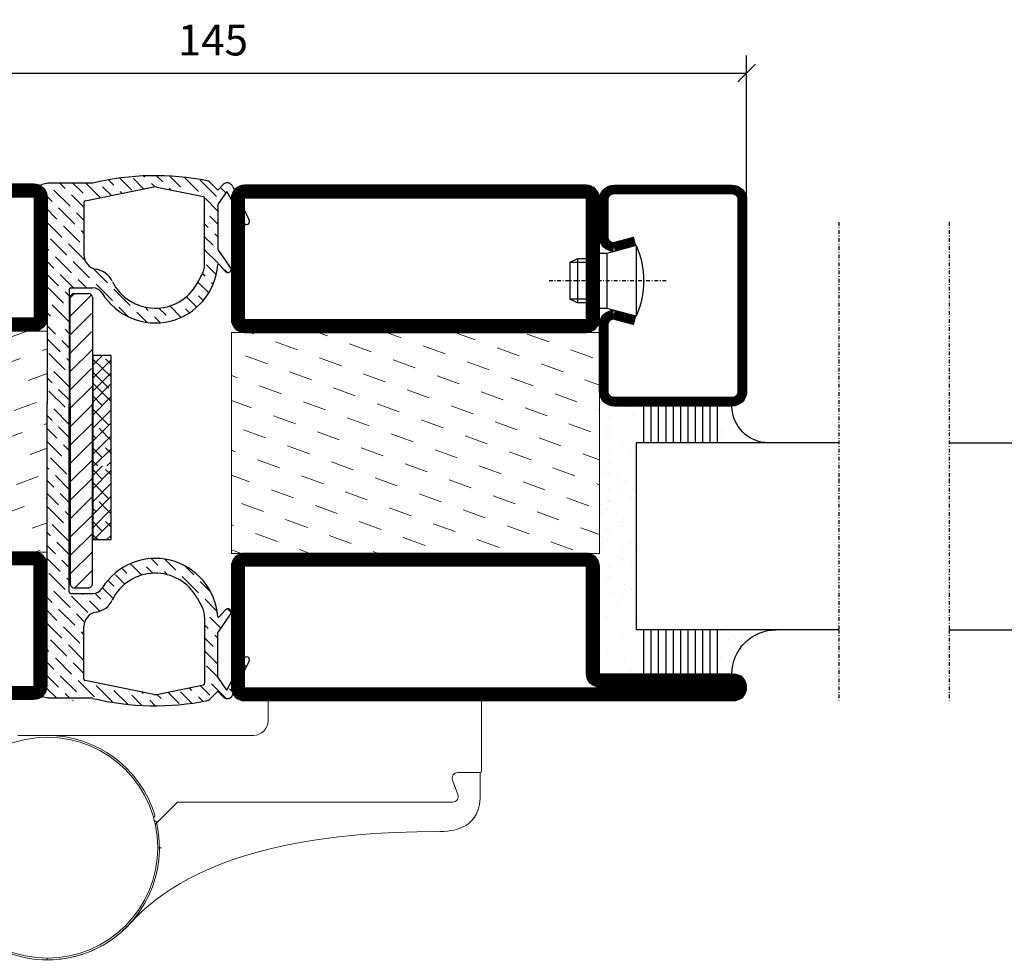
# Model space of a CAD drawing. Extents: x 0 to 1050, y 0 to 742.
# Drawn here: x 631 to 765, y 135 to 263 of the extents above; entities that cross this region are included whole.
import ezdxf

# ---------------------------------------------------------------- set-up
doc = ezdxf.new("R2010")
doc.units = 0
doc.linetypes.add('DASHDOT', pattern=[1, 0.5, -0.25, 0, -0.25])
doc.layers.get('0').update_dxf_attribs({"linetype": 'CONTINUOUS'})
doc.layers.get('DEFPOINTS').update_dxf_attribs({"linetype": 'CONTINUOUS'})
for name, color, linetype in [('CENTRUM', 3, 'DASHDOT'), ('DIM', 2, 'CONTINUOUS'), ('FOGNINGB', 5, 'CONTINUOUS'), ('GLAS_MED_FOGNING', 2, 'CONTINUOUS'), ('Gångjärn', 61, 'CONTINUOUS'), ('ISOLATOR', 2, 'CONTINUOUS'), ('KON', 8, 'CONTINUOUS'), ('SPKONTUR', 7, 'CONTINUOUS'), ('STALPROFIL', 1, 'CONTINUOUS')]:
    doc.layers.add(name, color=color, linetype=linetype)
doc.styles.add('ROMANS', font='romans', dxfattribs={"width": 0.8})
doc.dimstyles.new('ROMANS', dxfattribs={"dimscale": 1.2, "dimtxt": 3.5, "dimasz": 2, "dimexe": 2, "dimexo": 1, "dimgap": 2, "dimtad": 1, "dimdsep": 46, "dimtxsty": 'ROMANS', "dimblk1": 'OBLIQUE', "dimblk2": 'OBLIQUE', "dimsah": 1, "dimcen": 2.5, "dimclrd": 2, "dimclre": 2, "dimclrt": 6, "dimadec": 0, "dimazin": 0, "dimtfac": 1, "dimtmove": 2, "dimatfit": 3, "dimfxl": 1, "dimtolj": 1, "dimarcsym": 0})

# ---------------------------------------------------------------- blocks, each defined once
blk = doc.blocks.new('_Oblique')
at = {"color": 0, "linetype": 'ByBlock', "lineweight": -2}
blk.add_line((-0.5, -0.5), (0.5, 0.5), dxfattribs=at)
blk = doc.blocks.new('*D294')
at = {"layer": 'DEFPOINTS', "color": 0, "transparency": 16777216}
for p in [(730.01, 255.38), (585.01, 238.7), (730.01, 232.86)]:
    blk.add_point(p, dxfattribs=at)
at = {"layer": 'GLAS_MED_FOGNING', "color": 2, "lineweight": -2, "transparency": 16777216}
for p, q in [((585.01, 239.9), (585.01, 257.78)), ((730.01, 234.06), (730.01, 257.78)), ((585.01, 255.38), (730.01, 255.38))]:
    blk.add_line(p, q, dxfattribs=at)
at = {"layer": 'GLAS_MED_FOGNING', "color": 2, "lineweight": -2, "transparency": 16777216, "xscale": 2.4, "yscale": 2.4, "zscale": 2.4, "rotation": 180}
blk.add_blockref('_Oblique', (585.01, 255.38), dxfattribs=at)
at = {"layer": 'GLAS_MED_FOGNING', "color": 2, "lineweight": -2, "transparency": 16777216, "xscale": 2.4, "yscale": 2.4, "zscale": 2.4}
blk.add_blockref('_Oblique', (730.01, 255.38), dxfattribs=at)
at = {"layer": 'GLAS_MED_FOGNING', "color": 6, "transparency": 16777216, "insert": (657.51, 259.88), "char_height": 4.2, "attachment_point": 5, "style": 'ROMANS'}
blk.add_mtext('\\A1;145', dxfattribs=at)
blk = doc.blocks.new('*X57')
at = {"color": 0}
for p, q in [((-54.91, 29.43), (-54.91, 29.43)), ((-53.67, 29.92), (-53.67, 29.92)), ((-51.63, 29.45), (-51.63, 29.45)), ((-51.01, 29.96), (-51.01, 29.96)), ((-50.59, 29.59), (-50.59, 29.59)), ((-49.52, 29.98), (-49.52, 29.98)), ((-48.97, 29.8), (-48.97, 29.8)), ((-48.68, 29.44), (-48.68, 29.44)), ((-43.29, 29.99), (-43.29, 29.99)), ((-42.45, 29.46), (-42.45, 29.46)), ((-36.22, 29.47), (-36.22, 29.47)), ((-54.35, 29.09), (-54.35, 29.09)), ((-50.85, 28.14), (-50.85, 28.14)), ((-49.27, 28.36), (-49.27, 28.36)), ((-45.73, 28.12), (-45.73, 28.12)), ((-41.27, 28.29), (-41.27, 28.29)), ((-40.33, 28.31), (-40.33, 28.31)), ((-35.09, 28.38), (-35.09, 28.38)), ((-51.87, 27.5), (-51.87, 27.5)), ((-45.64, 27.51), (-45.64, 27.51)), ((-40.9, 27.96), (-40.9, 27.96)), ((-39.41, 27.52), (-39.41, 27.52)), ((-55.28, 26.61), (-55.28, 26.61)), ((-53.54, 26.07), (-53.54, 26.07)), ((-48.14, 26.26), (-48.14, 26.26)), ((-47.28, 26.54), (-47.28, 26.54)), ((-46.91, 26.2), (-46.91, 26.2)), ((-42.91, 26.33), (-42.91, 26.33)), ((-41.74, 25.57), (-41.74, 25.57)), ((-39.16, 26.36), (-39.16, 26.36)), ((-39.02, 25.93), (-39.02, 25.93)), ((-37.98, 26.07), (-37.98, 26.07)), ((-37.79, 26.31), (-37.79, 26.31)), ((-36.36, 26.28), (-36.36, 26.28)), ((-44.41, 25.22), (-44.41, 25.22)), ((-43.37, 25.36), (-43.37, 25.36))]:
    blk.add_line(p, q, dxfattribs=at)
blk = doc.blocks.new('*X48')
at = {"color": 0}
for p, q in [((-57.17, 44.26), (-57.17, 44.26)), ((-56.12, 44.39), (-56.12, 44.39)), ((-57.66, 43.32), (-57.66, 43.32)), ((-57.29, 42.98), (-57.29, 42.98)), ((-56.58, 43.49), (-56.58, 43.49)), ((-59.16, 41.51), (-59.16, 41.51)), ((-56.72, 42.52), (-56.72, 42.52)), ((-55.55, 41.39), (-55.55, 41.39)), ((-58.79, 29.95), (-58.79, 29.95)), ((-55.75, 29.97), (-55.75, 29.97)), ((-61.36, 28.17), (-61.36, 28.17)), ((-61.13, 29.42), (-61.13, 29.42)), ((-59.73, 28.38), (-59.73, 28.38)), ((-57.02, 28.74), (-57.02, 28.74)), ((-55.98, 28.88), (-55.98, 28.88)), ((-58.1, 27.49), (-58.1, 27.49)), ((-56.08, 28.07), (-56.08, 28.07)), ((-58.66, 26.09), (-58.66, 26.09))]:
    blk.add_line(p, q, dxfattribs=at)
blk = doc.blocks.new('GLASV6_18')
at = {"layer": 'GLAS_MED_FOGNING'}
for p, q in [((9.6, 49), (9.6, 30)), ((9.6, 41), (3.6, 41)), ((9.6, 40), (3.6, 40)), ((9.6, 39), (3.6, 39)), ((9.6, 38), (3.6, 38)), ((9.6, 37), (3.6, 37)), ((9.6, 36), (3.6, 36)), ((9.6, 35), (3.6, 35)), ((9.6, 34), (3.6, 34)), ((9.6, 33), (3.6, 33)), ((9.6, 32), (3.6, 32)), ((9.6, 31), (3.6, 31))]:
    blk.add_line(p, q, dxfattribs=at)
blk.add_arc((3.6, 49), 6, 270, 0, dxfattribs=at)
blk.add_blockref('*X48', (65, 0), dxfattribs=at)
blk = doc.blocks.new('SP40020')
at = {"layer": 'CENTRUM'}
blk.add_line((-13, 34.07), (-13, 18), dxfattribs=at)
at = {"layer": 'GLAS_MED_FOGNING'}
for p, q in [((-8.2, 30), (-17.8, 30)), ((-17.8, 30), (-16.73, 26)), ((-8.2, 30), (-9.27, 26)), ((-9.27, 26), (-16.73, 26)), ((-16.73, 26), (-16.73, 25)), ((-9.27, 26), (-9.27, 25)), ((-16, 23.5), (-16, 22)), ((-15.5, 23.5), (-15.5, 21)), ((-10.5, 23.5), (-10.5, 21)), ((-10, 23.5), (-10, 22)), ((-10, 22), (-16, 22)), ((-16, 22), (-15.5, 21)), ((-10, 22), (-10.5, 21)), ((-10.5, 21), (-15.5, 21))]:
    blk.add_line(p, q, dxfattribs=at)
blk.add_arc((-13, 18.93), 12.07, 66.5445, 113.4555, dxfattribs=at)
blk = doc.blocks.new('SP43020')
at = {"layer": 'SPKONTUR'}
blk.add_lwpolyline([(-8.2, 30), (-9, 27, 0.414214), (-7, 25), (-2, 25, 0.414214), (0, 27), (0, 43, 0.414214), (-2, 45), (-28, 45, 0.414214), (-30, 43), (-30, 27, 0.414214), (-28, 25), (-19, 25, 0.414214), (-17, 27), (-17.8, 30)], format="xyb", dxfattribs=at)
at = {"layer": 'STALPROFIL', "const_width": 1.25}
blk.add_lwpolyline([(-7.59, 29.84), (-8.37, 26.93, 0.398381), (-7, 25.62), (-2, 25.62, 0.414214), (-0.62, 27), (-0.62, 43, 0.414214), (-2, 44.38), (-28, 44.38, 0.414214), (-29.37, 43), (-29.37, 27, 0.414214), (-28, 25.62), (-19, 25.62, 0.398381), (-17.63, 26.93), (-18.41, 29.84)], format="xyb", dxfattribs=at)
at = {"layer": 'GLAS_MED_FOGNING'}
blk.add_blockref('SP40020', (0, 0), dxfattribs=at)
blk = doc.blocks.new('*X49')
at = {"color": 0}
for p, q in [((-39.97, 46.52), (-39.97, 46.52)), ((-38.29, 41.72), (-38.29, 41.72)), ((-38.13, 41.58), (-38.13, 41.58)), ((-38.03, 42.56), (-38.03, 42.56)), ((-36.5, 41.8), (-36.5, 41.8)), ((-39.43, 41.14), (-39.43, 41.14)), ((-39.17, 41.45), (-39.17, 41.45)), ((-37.92, 30.16), (-37.92, 30.16)), ((-37.06, 30), (-37.06, 30)), ((-36.22, 29.47), (-36.22, 29.47)), ((-35.25, 30.05), (-35.25, 30.05)), ((-35.09, 28.38), (-35.09, 28.38)), ((-39.41, 27.52), (-39.41, 27.52)), ((-39.16, 26.36), (-39.16, 26.36)), ((-39.02, 25.93), (-39.02, 25.93)), ((-37.98, 26.07), (-37.98, 26.07)), ((-37.79, 26.31), (-37.79, 26.31)), ((-36.36, 26.28), (-36.36, 26.28))]:
    blk.add_line(p, q, dxfattribs=at)
blk = doc.blocks.new('GLASH5')
at = {"layer": 'GLAS_MED_FOGNING'}
for p, q in [((-25, 49), (-25, 30)), ((-20, 41), (-25, 41)), ((-20, 40), (-25, 40)), ((-20, 39), (-25, 39)), ((-20, 38), (-25, 38)), ((-20, 37), (-25, 37)), ((-20, 36), (-25, 36)), ((-20, 35), (-25, 35)), ((-20, 34), (-25, 34)), ((-20, 33), (-25, 33)), ((-20, 32), (-25, 32)), ((-20, 31), (-25, 31))]:
    blk.add_line(p, q, dxfattribs=at)
blk.add_arc((-20, 48), 5, 180, 270, dxfattribs=at)
blk.add_blockref('*X49', (15, 0), dxfattribs=at)
blk = doc.blocks.new('65_SP43020')
at = {"layer": 'CENTRUM'}
blk.add_lwpolyline([(0, 57.5), (-35, 57.5), (-55.4, 57.5), (-65, 57.5)], dxfattribs=at)
at = {"layer": 'GLAS_MED_FOGNING'}
for p, q in [((-55.4, 57.5), (-55.4, 49)), ((-30, 57.5), (-30, 49)), ((-30, 30), (-55.4, 30))]:
    blk.add_line(p, q, dxfattribs=at)
for name, p in [('GLASV6_18', (-65, 0)), ('SP43020', (5, 0))]:
    blk.add_blockref(name, p)
for name, p in [('GLASH5', (-5, 0)), ('*X57', (0, 0)), ('*X57', (5, -0.11))]:
    blk.add_blockref(name, p, dxfattribs=at)
blk = doc.blocks.new('5020')
at = {"layer": 'SPKONTUR'}
for points in [[(-13.2, 0, -0.4142136), (-15, 1.8), (-15, 18.2, -0.4142136), (-13.2, 20), (33.2, 20, -0.4142136), (35, 18.2), (35, 1.8, -0.4142136), (33.2, 0)], [(-13.2, 1.75, -0.4142136), (-13.25, 1.8), (-13.25, 18.2, -0.4142136), (-13.2, 18.25), (33.2, 18.25, -0.4142136), (33.25, 18.2), (33.25, 1.8, -0.4142136), (33.2, 1.75)]]:
    blk.add_lwpolyline(points, format="xyb", close=True, dxfattribs=at)
at = {"layer": 'STALPROFIL', "const_width": 1.75}
blk.add_lwpolyline([(-13.2, 0.875, -0.4142136), (-14.125, 1.8), (-14.125, 18.2, -0.4142136), (-13.2, 19.125), (33.2, 19.125, -0.4142136), (34.125, 18.2), (34.125, 1.8, -0.4142136), (33.2, 0.875)], format="xyb", close=True, dxfattribs=at)
blk = doc.blocks.new('5021')
at = {"layer": 'SPKONTUR'}
for points in [[(-15, -16.4), (-15, -1.8, -0.414214), (-13.2, 0), (33.2, 0, -0.414214), (35, -1.8), (35, -18.2, -0.414214), (33.2, -20), (-33.2, -20, -0.414214), (-35, -18.2), (-35, -18.2, -0.414214), (-33.2, -16.4)], [(-13.25, -16.4), (-13.25, -1.8, -0.414214), (-13.2, -1.75), (33.2, -1.75, -0.414214), (33.25, -1.8), (33.25, -18.2, -0.414214), (33.2, -18.25), (-33.2, -18.25, -0.413618), (-33.25, -18.2, -0.413579), (-33.2, -18.15), (-15, -18.15, 0.414214)]]:
    blk.add_lwpolyline(points, format="xyb", close=True, dxfattribs=at)
at = {"layer": 'STALPROFIL', "const_width": 1.75}
blk.add_lwpolyline([(-14.13, -16.4), (-14.13, -1.8, -0.414214), (-13.2, -0.87), (33.2, -0.87, -0.414214), (34.12, -1.8), (34.12, -18.2, -0.414214), (33.2, -19.12), (-33.2, -19.12, -0.414214), (-34.13, -18.2, -0.414214), (-33.2, -17.27), (-15, -17.27, 0.414214)], format="xyb", close=True, dxfattribs=at)
blk = doc.blocks.new('*U165')
at = {"layer": 'ISOLATOR', "lineweight": 0}
h = blk.add_hatch(dxfattribs=at)
h.set_pattern_fill('DASH', color=256, angle=20, style=0)
h.set_pattern_definition([(20, (0, -5), (1.89761, 4.06944), [3.175, -3.175])])
h.paths.add_polyline_path([(-25, -20), (-25, -50), (25, -50), (25, -20)])
blk.add_lwpolyline([(-25, -50), (25, -50), (25, -20), (-25, -20)], close=True, dxfattribs=at)
at = {"lineweight": 0}
for name, p in [('5020', (-10, -20)), ('5021', (-10, -50))]:
    blk.add_blockref(name, p, dxfattribs=at)
blk = doc.blocks.new('*X38')
at = {"color": 0}
for p, q in [((662.5, 158.69), (663.81, 160)), ((663.8, 158.22), (662.5, 159.51)), ((662.5, 156.92), (665, 159.42)), ((665, 158.78), (664.24, 159.54)), ((664.68, 155.56), (662.5, 157.74)), ((662.5, 155.15), (665, 157.65)), ((662.5, 153.38), (665, 155.88)), ((662.91, 153.8), (662.5, 154.21)), ((662.5, 151.62), (665, 154.12)), ((665, 153.48), (663.35, 155.12)), ((663.8, 151.14), (662.5, 152.44)), ((662.65, 150), (665, 152.35)), ((665, 151.71), (664.24, 152.47)), ((663.17, 150), (662.5, 150.67)), ((664.42, 150), (665, 150.58))]:
    blk.add_line(p, q, dxfattribs=at)
blk = doc.blocks.new('klämfri 77000')
at = {"layer": 'DIM'}
for p, q in [((-9.54, 1.82), (-10.11, 1.24)), ((-7.23, 1.64), (-10.11, -1.26)), ((-9.61, 1.82), (-7.61, 1.82)), ((-10.11, -13.16), (-10.11, 1.32)), ((-7.11, 1.32), (-7.11, -13.16)), ((-7.22, -0.87), (-10.11, -3.76)), ((-7.22, -3.37), (-10.11, -6.26)), ((-7.11, -5.76), (-10.11, -8.76)), ((-7.22, -8.37), (-10.11, -11.26)), ((-7.11, -10.76), (-10.11, -13.76)), ((-10.11, -13.16), (-10.11, -37.63)), ((-7.11, -13.26), (-10.11, -16.26)), ((-7.11, -37.63), (-7.11, -13.16)), ((-7.11, -15.76), (-10.11, -18.76)), ((-7.22, -18.37), (-10.11, -21.26)), ((-7.11, -20.76), (-10.11, -23.76)), ((-7.11, -23.26), (-10.11, -26.26)), ((-7.11, -25.76), (-10.11, -28.76)), ((-7.11, -28.26), (-10.11, -31.26)), ((-7.11, -30.76), (-10.11, -33.76)), ((-7.11, -33.26), (-10.11, -36.26)), ((-7.11, -35.76), (-9.48, -38.13)), ((-9.61, -38.13), (-7.61, -38.13))]:
    blk.add_line(p, q, dxfattribs=at)
for centre, start, end in [((-9.61, 1.32), 90, 180), ((-7.61, 1.32), 0, 90), ((-9.61, -37.63), 180, 270), ((-7.61, -37.63), 270, 0)]:
    blk.add_arc(centre, 0.5, start, end, dxfattribs=at)
at = {"layer": 'FOGNINGB'}
for p, q in [((-7.06, -7.91), (-5.75, -6.6)), ((-4.56, -9.5), (-7.06, -7.09)), ((-7.06, -9.68), (-4.56, -7.18)), ((-4.56, -7.82), (-5.33, -7.06)), ((-4.88, -11.04), (-7.06, -8.86)), ((-7.06, -11.45), (-4.56, -8.95)), ((-4.88, -12.51), (-7.06, -10.33)), ((-7.06, -12.91), (-4.56, -10.41))]:
    blk.add_line(p, q, dxfattribs=at)
at = {"layer": 'GLAS_MED_FOGNING', "linetype": 'Continuous'}
for p, q in [((-1.75, 15.89), (-3.38, 17.52)), ((-0.11, 16.02), (-1.53, 17.44)), ((0.02, 17.66), (-0.13, 17.8)), ((2.45, 17), (1.61, 17.84)), ((4.88, 16.34), (3.43, 17.78)), ((7.31, 15.67), (5.35, 17.63)), ((-13.24, 16.78), (-13.28, 16.81)), ((-12.8, 16.34), (-12.8, 16.34)), ((-10.81, 16.11), (-11.54, 16.84)), ((-8.38, 15.45), (-9.77, 16.84)), ((-5.99, 14.83), (-8, 16.84)), ((-6.17, 16.78), (-6.17, 16.78)), ((-4.52, 15.13), (-5.73, 16.34)), ((-4.18, 16.56), (-4.91, 17.28)), ((-3.74, 16.11), (-3.74, 16.11)), ((0.46, 17.22), (0.46, 17.22)), ((1.36, 16.32), (0.9, 16.78)), ((2.89, 16.56), (2.89, 16.56)), ((3.53, 15.91), (3.33, 16.11)), ((9.74, 15.01), (7.53, 17.22)), ((11.01, 15.5), (10.28, 16.24)), ((11.51, 16.78), (11.46, 16.82)), ((11.95, 16.34), (11.95, 16.34)), ((-12.58, 14.35), (-14.23, 15.99)), ((-10.15, 13.68), (-12.36, 15.89)), ((-10.37, 15.67), (-10.37, 15.67)), ((-8.26, 13.56), (-9.93, 15.23)), ((-7.94, 15.01), (-7.94, 15.01)), ((-3.05, 15.43), (-3.3, 15.67)), ((5.32, 15.89), (5.32, 15.89)), ((7.75, 15.23), (7.75, 15.23)), ((9.94, 13.04), (8.19, 14.79)), ((12.17, 14.35), (11.58, 14.94)), ((-11.92, 11.92), (-13.5, 13.5)), ((-9.49, 11.25), (-11.7, 13.46)), ((-7.46, 14.53), (-7.5, 14.57)), ((10.18, 14.57), (10.18, 14.57)), ((12.61, 13.91), (12.61, 13.91)), ((13.66, 12.86), (13.05, 13.46)), ((-9.71, 13.24), (-9.71, 13.24)), ((-8.26, 11.8), (-9.26, 12.8)), ((8.41, 12.8), (8.41, 12.8)), ((9.94, 11.27), (8.85, 12.36)), ((-11.25, 9.49), (-13.26, 11.49)), ((-11.47, 11.47), (-11.47, 11.47)), ((-8.82, 8.82), (-11.03, 11.03)), ((-9.04, 10.81), (-9.04, 10.81)), ((8.63, 10.81), (8.14, 11.31)), ((-8.26, 10.03), (-8.6, 10.37)), ((9.3, 8.38), (8.14, 9.54)), ((9.08, 10.37), (9.08, 10.37)), ((9.94, 9.51), (9.52, 9.93)), ((-10.59, 7.05), (-12.8, 9.26)), ((-12.14, 8.91), (-12.14, 8.91)), ((-10.81, 9.04), (-10.81, 9.04)), ((-8.16, 6.39), (-10.37, 8.6)), ((-8.38, 8.38), (-8.38, 8.38)), ((-13.02, 7.72), (-13.26, 7.96)), ((-12.58, 7.28), (-12.58, 7.28)), ((-9.93, 4.62), (-12.14, 6.83)), ((9.96, 5.95), (8.14, 7.77)), ((9.74, 7.94), (9.74, 7.94)), ((-12.36, 5.29), (-13.26, 6.19)), ((-10.15, 6.61), (-10.15, 6.61)), ((-7.5, 3.96), (-9.71, 6.17)), ((9.72, 4.42), (8.41, 5.73)), ((10.4, 5.51), (10.4, 5.51)), ((-11.7, 2.86), (-13.26, 4.42)), ((-13.24, 4.71), (-13.24, 4.71)), ((-11.92, 4.85), (-11.92, 4.85)), ((-9.66, 2.59), (-11.47, 4.4)), ((-9.49, 4.18), (-9.49, 4.18)), ((-5.07, 3.3), (-7.01, 5.24)), ((8.19, 4.18), (7.85, 4.52)), ((11.23, 4.68), (10.84, 5.07)), ((-11.03, 0.53), (-13.24, 2.73)), ((-7.89, 2.59), (-9.04, 3.74)), ((-7.05, 3.52), (-7.05, 3.52)), ((-4.4, 0.87), (-6.61, 3.08)), ((-4.62, 2.86), (-4.62, 2.86)), ((8.7, 1.91), (7.23, 3.38)), ((8.63, 3.74), (8.63, 3.74)), ((9.29, 3.08), (9.08, 3.3)), ((-11.25, 2.51), (-11.25, 2.51)), ((-10.26, 1.52), (-10.81, 2.07)), ((-1.97, 0.2), (-4.18, 2.41)), ((7.09, -0.02), (5.67, 1.4)), ((6.87, 1.97), (6.87, 1.97)), ((7.96, 0.88), (7.31, 1.53)), ((-13.02, 0.75), (-13.02, 0.75)), ((-10.37, -1.91), (-12.58, 0.3)), ((-10.59, 0.08), (-10.59, 0.08)), ((-3.96, 0.43), (-3.96, 0.43)), ((0.46, -0.46), (0, 0)), ((4.94, -1.41), (3.4, 0.14)), ((4.66, 0.65), (4.63, 0.67)), ((5.1, 0.2), (5.1, 0.2)), ((-12.8, -1.24), (-13.26, -0.78)), ((-2.19, -1.35), (-3.52, -0.02)), ((-1.53, -0.24), (-1.53, -0.24)), ((0.32, -2.09), (-1.09, -0.68)), ((0.9, -0.9), (0.9, -0.9)), ((2.89, -1.12), (1.91, -0.14)), ((6.08, -0.78), (5.54, -0.24)), ((-12.14, -3.67), (-13.26, -2.55)), ((-12.36, -1.68), (-12.36, -1.68)), ((-11.25, -2.59), (-11.25, -2.59)), ((2.13, -2.13), (1.34, -1.34)), ((3.33, -1.56), (3.33, -1.56)), ((-10.26, -3.58), (-10.81, -3.03)), ((-11.47, -6.1), (-13.26, -4.32)), ((-13.02, -4.35), (-13.02, -4.35)), ((-11.7, -4.12), (-11.7, -4.12)), ((-10.26, -5.55), (-11.25, -4.56)), ((-10.59, -5.02), (-10.59, -5.02)), ((-10.81, -8.53), (-13.02, -6.32)), ((-11.03, -6.55), (-11.03, -6.55)), ((-10.26, -7.32), (-10.59, -6.99)), ((-12.8, -8.31), (-12.8, -8.31)), ((-10.26, -10.85), (-12.36, -8.76)), ((-12.58, -10.3), (-13.26, -9.62)), ((-10.81, -13.63), (-13.02, -11.42)), ((-12.14, -10.74), (-12.14, -10.74)), ((-10.26, -12.62), (-11.7, -11.19)), ((-13.24, -12.97), (-13.26, -12.95)), ((-12.8, -13.41), (-12.8, -13.41)), ((-10.26, -15.95), (-12.36, -13.85)), ((-10.37, -14.08), (-10.37, -14.08)), ((-12.58, -15.4), (-13.26, -14.72)), ((-12.14, -15.84), (-12.14, -15.84)), ((-11.92, -17.83), (-13.26, -16.49)), ((-10.26, -17.72), (-11.7, -16.29)), ((-11.25, -20.26), (-13.26, -18.26)), ((-11.47, -18.27), (-11.47, -18.27)), ((-10.26, -19.49), (-11.03, -18.72)), ((-13.24, -20.04), (-13.24, -20.04)), ((-10.59, -22.69), (-12.8, -20.48)), ((-10.81, -20.71), (-10.81, -20.71)), ((-10.26, -21.26), (-10.37, -21.15)), ((-13.02, -22.03), (-13.26, -21.79)), ((-12.58, -22.47), (-12.58, -22.47)), ((-12.36, -24.46), (-13.26, -23.56)), ((-10.26, -24.79), (-12.14, -22.91)), ((-11.7, -26.89), (-13.26, -25.33)), ((-11.92, -24.9), (-11.92, -24.9)), ((-10.26, -26.56), (-11.47, -25.35)), ((-11.03, -29.32), (-13.24, -27.11)), ((-11.25, -27.33), (-11.25, -27.33)), ((-10.26, -28.33), (-10.81, -27.78)), ((-13.02, -29.1), (-13.02, -29.1)), ((-12.8, -31.09), (-13.26, -30.63)), ((-10.37, -31.75), (-12.58, -29.54)), ((-10.59, -29.76), (-10.59, -29.76)), ((-12.36, -31.53), (-12.36, -31.53)), ((-10.26, -33.63), (-11.92, -31.97)), ((-12.14, -33.52), (-13.26, -32.4)), ((-11.47, -35.95), (-13.26, -34.17)), ((-11.7, -33.96), (-11.7, -33.96)), ((-10.26, -35.4), (-11.25, -34.41)), ((1.78, -35.07), (0.89, -34.18)), ((4.21, -35.73), (2.75, -34.26)), ((-2.41, -36.17), (-3.11, -35.48)), ((-0.39, -36.43), (-1.95, -34.87)), ((-0.2, -34.85), (-0.2, -34.85)), ((1.12, -36.17), (0.24, -35.29)), ((2.23, -35.51), (2.23, -35.51)), ((3.09, -36.37), (2.67, -35.95)), ((6.65, -36.39), (5.38, -35.13)), ((-10.81, -38.38), (-13.02, -36.17)), ((-11.03, -36.39), (-11.03, -36.39)), ((-10.26, -37.17), (-10.59, -36.84)), ((-4.18, -37.94), (-5, -37.12)), ((-2.7, -37.65), (-3.96, -36.39)), ((-1.97, -36.61), (-1.97, -36.61)), ((4.66, -36.17), (4.66, -36.17)), ((7.31, -38.82), (5.1, -36.61)), ((7.09, -36.84), (7.09, -36.84)), ((8.97, -38.72), (7.53, -37.28)), ((-13.24, -37.72), (-13.26, -37.7)), ((-12.8, -38.16), (-12.8, -38.16)), ((-10.15, -40.81), (-12.36, -38.6)), ((-4.29, -39.6), (-5.73, -38.16)), ((-3.74, -38.38), (-3.74, -38.38)), ((-12.58, -40.15), (-13.26, -39.47)), ((-10.37, -38.82), (-10.37, -38.82)), ((-7.72, -41.48), (-9.93, -39.27)), ((-8.38, -39.05), (-8.51, -38.91)), ((-7.94, -39.49), (-7.94, -39.49)), ((-6.1, -41.32), (-7.5, -39.93)), ((-5.95, -39.71), (-6.78, -38.88)), ((7.75, -39.27), (7.75, -39.27)), ((9.84, -41.36), (8.19, -39.71)), ((-11.92, -42.58), (-13.26, -41.24)), ((-12.14, -40.59), (-12.14, -40.59)), ((-9.49, -43.24), (-11.7, -41.03)), ((-9.71, -41.26), (-9.71, -41.26)), ((-5.51, -40.15), (-5.51, -40.15)), ((-5.01, -40.65), (-5.07, -40.59)), ((11.74, -41.49), (11.25, -41)), ((-8.16, -42.8), (-9.26, -41.7)), ((8.41, -41.7), (8.41, -41.7)), ((10.32, -43.61), (8.85, -42.14)), ((10.4, -41.92), (10.32, -41.84)), ((10.84, -42.36), (10.84, -42.36)), ((-11.25, -45.01), (-13.26, -43.01)), ((-11.47, -43.02), (-11.47, -43.02)), ((-8.82, -45.67), (-11.03, -43.47)), ((-9.04, -43.69), (-9.04, -43.69)), ((-8.26, -44.47), (-8.6, -44.13)), ((8.63, -43.69), (8.14, -43.19)), ((9.08, -44.13), (9.08, -44.13)), ((-13.24, -44.79), (-13.24, -44.79)), ((-10.59, -47.44), (-12.8, -45.23)), ((-10.81, -45.45), (-10.81, -45.45)), ((9.3, -46.12), (8.14, -44.96)), ((9.94, -44.99), (9.52, -44.57)), ((-13.02, -46.78), (-13.26, -46.54)), ((-8.26, -48.01), (-10.37, -45.9)), ((-8.38, -46.12), (-8.38, -46.12)), ((9.94, -48.53), (8.14, -46.73)), ((9.74, -46.56), (9.74, -46.56)), ((-12.58, -47.22), (-12.58, -47.22)), ((-9.93, -49.87), (-12.14, -47.66)), ((-10.15, -47.88), (-10.15, -47.88)), ((-12.36, -49.21), (-13.26, -48.31)), ((-8.26, -49.77), (-9.71, -48.33)), ((9.95, -50.3), (8.41, -48.77)), ((13.81, -48.87), (13.2, -48.25)), ((-11.7, -51.64), (-13.51, -49.83)), ((-11.92, -49.65), (-11.92, -49.65)), ((-9.26, -52.3), (-11.47, -50.09)), ((-9.49, -50.32), (-9.49, -50.32)), ((-6.83, -52.97), (-9.04, -50.76)), ((8.19, -50.32), (8.14, -50.26)), ((8.63, -50.76), (8.63, -50.76)), ((12.65, -51.24), (11.96, -50.55)), ((12.83, -49.65), (12.83, -49.65)), ((-13.68, -51.42), (-13.68, -51.42)), ((-11.94, -53.16), (-13.24, -51.86)), ((-11.25, -52.08), (-11.25, -52.08)), ((-7.05, -50.98), (-7.05, -50.98)), ((-4.4, -53.63), (-6.61, -51.42)), ((-4.62, -51.64), (-4.62, -51.64)), ((-2.29, -53.97), (-4.18, -52.08)), ((-2.64, -51.86), (-2.67, -51.83)), ((6.42, -52.08), (6.07, -51.72)), ((8.85, -52.75), (7.54, -51.43)), ((11.05, -53.17), (9.08, -51.2)), ((12.07, -52.43), (11.51, -51.86)), ((-13.88, -52.99), (-14.24, -52.63)), ((-10.17, -53.16), (-10.81, -52.52)), ((-8.82, -52.75), (-8.82, -52.75)), ((-2.19, -52.3), (-2.19, -52.3)), ((-0.38, -54.12), (-1.75, -52.75)), ((-0.2, -52.52), (-0.45, -52.28)), ((0.24, -52.97), (0.24, -52.97)), ((1.43, -54.16), (0.68, -53.41)), ((2.23, -53.19), (1.66, -52.62)), ((4.66, -53.85), (3.13, -52.32)), ((6.4, -53.82), (4.88, -52.3)), ((6.87, -52.52), (6.87, -52.52)), ((7.92, -53.58), (7.31, -52.97)), ((2.67, -53.63), (2.67, -53.63)), ((3.16, -54.12), (3.11, -54.07))]:
    blk.add_line(p, q, dxfattribs=at)
at = {"layer": 'GLAS_MED_FOGNING'}
blk.add_lwpolyline([(-4.56, -31.6), (-4.56, -6.6), (-7.06, -6.6), (-7.06, -31.6)], close=True, dxfattribs=at)
at = {"layer": 'KON'}
blk.add_line((7.13, -39.52), (7.77, -40.68), dxfattribs=at)
at = {"layer": 'SPKONTUR'}
for p, q in [((-13.17, 16.84), (-13.95, 16.65)), ((-7.06, 16.84), (-13.17, 16.84)), ((1.24, 16.3), (-8.1, 14.4)), ((1.64, 16.3), (7.98, 15.01)), ((9.94, 15.86), (8.79, 17.01)), ((10.61, 16.6), (9.94, 15.86)), ((11.92, 16.41), (14.19, 11.78)), ((-13.26, 12.66), (-14.24, 16.04)), ((8.14, 5.8), (8.14, 14.82)), ((11.16, 15.71), (9.98, 14.02)), ((11.16, 15.71), (13.48, 11.41)), ((-8.26, 14.21), (-8.26, 7.1)), ((9.94, 13.91), (9.94, 7.87)), ((-13.26, 12.66), (-13.26, -13.16)), ((11.66, 5.38), (9.96, 7.81)), ((10.96, 4.82), (10.09, 5.78)), ((7.13, 3.2), (7.77, 4.35)), ((-10.26, 2.39), (-10.26, -13.16)), ((-10.06, 2.59), (-7.07, 2.59)), ((-13.26, -48.99), (-13.26, -13.16)), ((-10.26, -38.71), (-10.26, -13.16)), ((-10.06, -38.91), (-7.07, -38.91)), ((10.96, -41.14), (10.09, -42.1)), ((8.14, -42.12), (8.14, -51.14)), ((11.66, -41.7), (9.96, -44.13)), ((-8.26, -50.53), (-8.26, -43.42)), ((9.94, -50.23), (9.94, -44.19)), ((11.16, -52.04), (13.48, -47.74)), ((11.92, -52.74), (14.19, -48.1)), ((-13.26, -48.99), (-14.24, -52.37)), ((1.24, -52.62), (-8.1, -50.73)), ((11.16, -52.04), (9.98, -50.34)), ((1.64, -52.62), (7.98, -51.34)), ((-13.17, -53.16), (-13.95, -52.97)), ((-7.06, -53.16), (-13.17, -53.16)), ((9.94, -52.18), (8.79, -53.33)), ((10.61, -52.92), (9.94, -52.18))]:
    blk.add_line(p, q, dxfattribs=at)
for centre, radius, start, end in [((1.44, -18.79), 36.63, 78.825, 103.4197), ((-13.76, 16.18), 0.5, 112.1574, 196.1724), ((1.44, 15.32), 1, 78.5422, 101.4578), ((8.44, 16.65), 0.5, 45, 78.825), ((11.2, 16.06), 0.8, 26.0432, 137.819), ((7.94, 14.82), 0.2, 0, 78.5422), ((-8.06, 14.21), 0.2, 101.4578, 180), ((10.14, 13.91), 0.2, 145, 180), ((13.83, 11.6), 0.4, 208.2752, 26.0432), ((-6.26, 7.1), 2, 180, 260.3793), ((10.04, 7.87), 0.1, 180, 215), ((1.44, 6.34), 8.5, 211.6682, 355.7997), ((5.14, 5.8), 3, 331.1328, 0), ((10.02, 5.71), 0.1, 42.181, 175.7997), ((11.29, 5.12), 0.45, 222.181, 35), ((-7.1, 2.17), 3, 26.0401, 80.3793), ((1.44, 6.34), 6.5, 206.0401, 331.1328), ((-10.06, 2.39), 0.2, 90, 180), ((-7.07, 1.09), 1.5, 31.6682, 90), ((1.44, -42.66), 8.5, 4.2003, 148.3318), ((1.44, -42.66), 6.5, 28.8672, 153.9599), ((-10.06, -38.71), 0.2, 180, 270), ((-7.07, -37.41), 1.5, 270, 328.3318), ((-7.1, -38.49), 3, 279.6207, 333.9599), ((-6.26, -43.42), 2, 99.6207, 180), ((5.14, -42.12), 3, 360, 28.8672), ((11.29, -41.45), 0.45, 325, 137.819), ((10.02, -42.03), 0.1, 184.2003, 317.819), ((10.04, -44.19), 0.1, 145, 180), ((13.83, -47.93), 0.4, 333.9568, 151.7248), ((-8.06, -50.53), 0.2, 180, 258.5422), ((10.14, -50.23), 0.2, 180, 215), ((7.94, -51.14), 0.2, 281.4578, 360), ((-13.76, -52.5), 0.5, 163.8276, 247.8426), ((1.44, -17.54), 36.63, 256.5803, 281.175), ((1.44, -51.64), 1, 258.5422, 281.4578), ((8.44, -52.98), 0.5, 281.175, 315), ((11.2, -52.39), 0.8, 222.181, 333.9568)]:
    blk.add_arc(centre, radius, start, end, dxfattribs=at)
at = {"layer": 'FOGNINGB'}
for p in [(-669.56, -171.6), (-669.56, -181.6)]:
    blk.add_blockref('*X38', p, dxfattribs=at)
blk = doc.blocks.new('SP77020')
at = {"layer": 'ISOLATOR', "lineweight": 0}
h = blk.add_hatch(dxfattribs=at)
h.set_pattern_fill('DASH', color=256, angle=20, style=0)
h.set_pattern_definition([(20, (-30.2152, 56.9045), (1.89761, 4.06944), [3.175, -3.175])])
h.paths.add_polyline_path([(-55.22, 41.9), (-55.22, 11.9), (-5.22, 11.9), (-5.22, 41.9)])
blk.add_lwpolyline([(-55.22, 11.9), (-5.22, 11.9), (-5.22, 41.9), (-55.22, 41.9)], close=True, dxfattribs=at)
at = {"lineweight": 0}
blk.add_blockref('5020', (-40.22, 41.9), dxfattribs=at)
at = {"lineweight": 0, "xscale": -1, "rotation": 180}
blk.add_blockref('5020', (-40.22, 11.9), dxfattribs=at)

msp = doc.modelspace()

# ---------------------------------------------------------------- linework, layer by layer
at = {"layer": 'Gångjärn', "lineweight": 5}
for p, q in [((665.01, 167.408), (665.01, 170.158)), ((665.01, 170.158), (674.035, 170.158)), ((679.51, 170.158), (679.51, 170.158)), ((685.014, 170.158), (694.01, 170.158)), ((694.01, 170.158), (694.01, 160.558)), ((635.01, 165.408), (631.01, 165.408)), ((635.01, 165.408), (635.01, 165.408)), ((635.01, 165.408), (635.01, 165.408)), ((635.01, 165.408), (663.01, 165.408)), ((690.055, 159.351), (690.778, 157.364)), ((690.778, 157.364), (690.055, 159.351)), ((693.81, 160.358), (690.76, 160.358)), ((690.76, 160.358), (693.81, 160.358)), ((693.81, 160.358), (693.81, 157.358)), ((693.792, 156.881), (693.755, 156.441)), ((693.81, 157.358), (693.792, 156.881)), ((652.71, 156.358), (649.871, 153.519)), ((649.871, 153.519), (652.71, 156.358)), ((690.074, 156.358), (652.71, 156.358)), ((652.71, 156.358), (690.074, 156.358)), ((693.528, 155.35), (693.42, 155.05)), ((693.623, 155.675), (693.528, 155.35)), ((693.699, 156.037), (693.623, 155.675)), ((693.755, 156.441), (693.699, 156.037)), ((692.689, 153.862), (692.502, 153.67)), ((692.861, 154.065), (692.689, 153.862)), ((693.019, 154.285), (692.861, 154.065)), ((693.166, 154.521), (693.019, 154.285)), ((693.3, 154.773), (693.166, 154.521)), ((693.42, 155.05), (693.3, 154.773)), ((649.598, 153.799), (649.564, 153.79)), ((649.673, 153.321), (649.871, 153.519)), ((690.253, 152.548), (689.832, 152.47)), ((690.632, 152.646), (690.253, 152.548)), ((690.979, 152.757), (690.632, 152.646)), ((691.295, 152.881), (690.979, 152.757)), ((691.579, 153.017), (691.295, 152.881)), ((691.841, 153.165), (691.579, 153.017)), ((692.081, 153.322), (691.841, 153.165)), ((692.299, 153.49), (692.081, 153.322)), ((692.502, 153.67), (692.299, 153.49)), ((671.854, 151.27), (669.599, 150.908)), ((674.242, 151.587), (671.854, 151.27)), ((676.762, 151.857), (674.242, 151.587)), ((679.428, 152.071), (676.762, 151.857)), ((682.244, 152.223), (679.428, 152.071)), ((685.204, 152.319), (682.244, 152.223)), ((688.31, 152.358), (685.204, 152.319)), ((688.859, 152.376), (688.31, 152.358)), ((689.366, 152.413), (688.859, 152.376)), ((689.832, 152.47), (689.366, 152.413)), ((650.01, 150.158), (650.51, 150.158)), ((665.469, 150.051), (663.573, 149.566)), ((667.477, 150.498), (665.469, 150.051)), ((669.599, 150.908), (667.477, 150.498)), ((660.105, 148.489), (658.516, 147.904)), ((661.79, 149.043), (660.105, 148.489)), ((663.573, 149.566), (661.79, 149.043)), ((657.025, 147.289), (655.618, 146.647)), ((658.516, 147.904), (657.025, 147.289)), ((654.294, 145.981), (653.054, 145.289)), ((655.618, 146.647), (654.294, 145.981)), ((651.887, 144.577), (650.794, 143.846)), ((653.054, 145.289), (651.887, 144.577)), ((650.794, 143.846), (649.774, 143.094)), ((648.815, 142.324), (647.915, 141.536)), ((649.774, 143.094), (648.815, 142.324)), ((647.078, 140.731), (646.302, 139.908)), ((647.915, 141.536), (647.078, 140.731)), ((635.01, 135.158), (635.01, 134.858))]:
    msp.add_line(p, q, dxfattribs=at)
msp.add_circle((635.01, 150.158), 15, dxfattribs=at)
for centre, radius, start, end in [((663.01, 167.408), 2, 270, 0), ((635.01, 150.158), 15.25, 16.76143, 90), ((693.81, 160.558), 0.2, 270, 0), ((690.76, 159.608), 0.75, 90, 200), ((690.76, 159.608), 0.75, 90, 200), ((690.074, 157.108), 0.75, 270, 20), ((690.074, 157.108), 0.75, 270, 20), ((650.011, 152.904), 1.5, 110.3132, 112.75846), ((649.421, 154.498), 0.2, 290.3132, 16.76143), ((634.996, 150.158), 15.25, 219.74294, 13.23857), ((649.646, 153.605), 0.2, 13.23857, 104), ((635.01, 150.158), 15.25, 269.97667, 317.76824)]:
    msp.add_arc(centre, radius, start, end, dxfattribs=at)
msp.add_point((638.51, 170.158), dxfattribs=at)

# ---------------------------------------------------------------- block references
for name, p in [('klämfri 77000', (648.244, 223.61)), ('SP77020', (640.217, 178.424))]:
    msp.add_blockref(name, p)
at = {"lineweight": 0, "xscale": -1, "rotation": 359.9999908455046}
msp.add_blockref('*U165', (685.01, 240.14), dxfattribs=at)
at = {"xscale": -1, "rotation": 270}
msp.add_blockref('65_SP43020', (685.01, 235.157), dxfattribs=at)
at = {"rotation": 90}
msp.add_blockref('65_SP43020', (815.01, 235.158), dxfattribs=at)

# ---------------------------------------------------------------- dimensions: what is measured, and where the dimension line sits
at = {"layer": 'GLAS_MED_FOGNING'}
dim = msp.add_linear_dim(base=(730.01, 255.385), p1=(585.01, 238.703), p2=(730.01, 232.857), dimstyle='ROMANS', dxfattribs=at)
dim.commit()
dim.dimension.update_dxf_attribs({"geometry": '*D294', "text_midpoint": (657.51, 259.885)})

doc.saveas('drawing.dxf')
